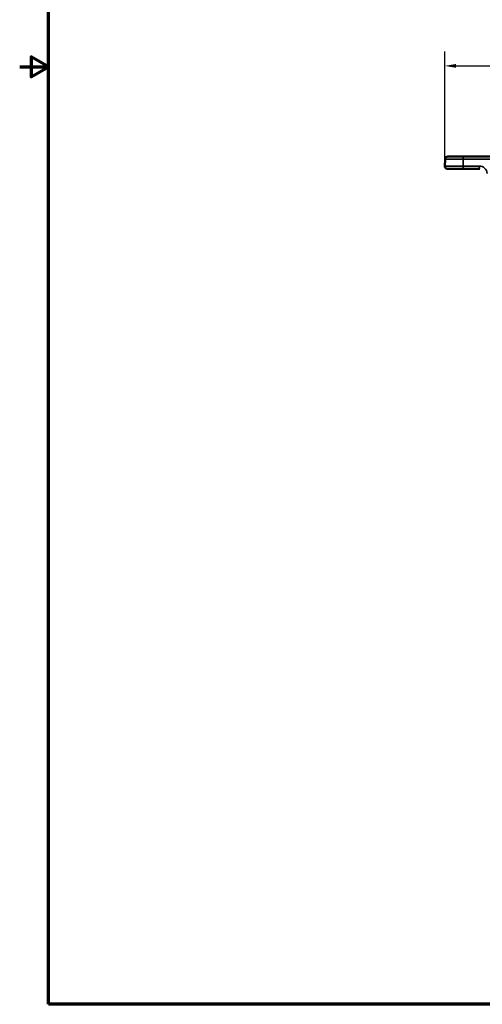
# Model space of a CAD drawing. Units: inches. Extents: x 0.4 to 58.3, y 0.4 to 45.
# Drawn here: x 0.4 to 11.1, y 1 to 23.8 of the extents above; entities that cross this region are included whole.
import ezdxf

# ---------------------------------------------------------------- set-up
doc = ezdxf.new("R2010")
doc.units = ezdxf.units.IN
doc.header["$LTSCALE"] = 2.666667
doc.header["$MEASUREMENT"] = 0
for name, color, linetype, lineweight in [('Border (ANSI)', 7, 'Continuous', 70), ('Dimension (ANSI)', 7, 'Continuous', 25), ('Visible (ANSI)', 7, 'Continuous', 50), ('Visible Narrow (ANSI)', 7, 'Continuous', 35)]:
    doc.layers.add(name, color=color, linetype=linetype, lineweight=lineweight)
doc.styles.add('Note Text (ANSI)', font='tahoma.ttf')
doc.dimstyles.new('Default (ANSI)', dxfattribs={"dimscale": 2.666667, "dimtxt": 0.15, "dimasz": 0.098425, "dimexe": 0.125, "dimexo": 0.0625, "dimgap": 0.031496, "dimtad": 0, "dimtih": 1, "dimtoh": 1, "dimrnd": 1e-08, "dimzin": 4, "dimdsep": 46, "dimtxsty": 'Note Text (ANSI)', "dimcen": 0.09, "dimdle": 0.393701, "dimclrd": 256, "dimclre": 256, "dimclrt": 256, "dimadec": 0, "dimazin": 1, "dimtfac": 1, "dimtofl": 0, "dimtmove": 0, "dimatfit": 3, "dimfxl": 1, "dimtolj": 1, "dimtzin": 4, "dimlwd": -1, "dimlwe": -1, "dimarcsym": 0})

# ---------------------------------------------------------------- blocks, each defined once
blk = doc.blocks.new('Borders Default Border')
at = {"layer": 'Border (ANSI)', "flags": 128}
for points in [[(0.3937, 0.3937), (0.3937, 16.6063), (21.6063, 16.6063), (21.6063, 0.3937), (0.3937, 0.3937)], [(0.1437, 8.5), (0.3937, 8.5), (0.2437, 8.5866), (0.2437, 8.4134), (0.3937, 8.5)]]:
    blk.add_lwpolyline(points, dxfattribs=at)
blk = doc.blocks.new('*D20')
at = {"layer": 'Defpoints', "color": 0, "transparency": 16777216}
for p in [(24.09, 22.691), (10.187, 20.382), (24.09, 20.382)]:
    blk.add_point(p, dxfattribs=at)
at = {"layer": 'Dimension (ANSI)', "transparency": 16777216}
for p, q in [((10.187, 20.548), (10.187, 23.025)), ((24.09, 20.548), (24.09, 23.025)), ((10.45, 22.691), (16.19, 22.691)), ((23.828, 22.691), (18.088, 22.691))]:
    blk.add_line(p, q, dxfattribs=at)
for points in [[(10.45, 22.735), (10.45, 22.648), (10.187, 22.691)], [(23.828, 22.735), (23.828, 22.648), (24.09, 22.691)]]:
    blk.add_solid(points, dxfattribs=at)
at = {"layer": 'Dimension (ANSI)', "transparency": 16777216, "insert": (17.139, 23.29), "char_height": 0.4, "attachment_point": 2, "style": 'Note Text (ANSI)'}
blk.add_mtext('\\A1; \\fTahoma|b0|i0;\\H0.4000;13.90"\\P[353]', dxfattribs=at)

msp = doc.modelspace()

# ---------------------------------------------------------------- linework, layer by layer
at = {"layer": 'Visible (ANSI)'}
for p, q in [((10.1959, 20.5426), (10.1874, 20.3816)), ((10.1959, 20.5426), (10.1874, 20.3816)), ((10.2558, 20.5995), (10.6219, 20.5995)), ((10.2558, 20.5995), (10.6219, 20.5995)), ((10.6219, 20.5995), (11.6981, 20.5995)), ((10.6219, 20.5995), (11.6981, 20.5995)), ((10.6204, 20.3185), (10.2474, 20.3185)), ((10.6204, 20.3185), (10.2474, 20.3185)), ((10.995, 20.3185), (10.6204, 20.3185)), ((10.995, 20.3185), (10.6204, 20.3185))]:
    msp.add_line(p, q, dxfattribs=at)
for centre, start, end in [((10.2558, 20.5395), 90, 177), ((10.2558, 20.5395), 90, 177), ((10.2474, 20.3785), 177, 270), ((10.2474, 20.3785), 177, 270)]:
    msp.add_arc(centre, 0.06, start, end, dxfattribs=at)
at = {"layer": 'Visible Narrow (ANSI)'}
for p, q in [((10.1959, 20.5426), (10.6115, 20.5426)), ((10.1959, 20.5426), (10.6115, 20.5426)), ((10.61, 20.3816), (10.6115, 20.5426)), ((10.61, 20.3816), (10.6115, 20.5426)), ((11.5406, 20.5426), (10.6115, 20.5426)), ((11.5406, 20.5426), (10.6115, 20.5426)), ((10.1874, 20.3816), (10.61, 20.3816)), ((10.1874, 20.3816), (10.61, 20.3816)), ((10.61, 20.3816), (10.9846, 20.3816)), ((10.61, 20.3816), (10.9846, 20.3816))]:
    msp.add_line(p, q, dxfattribs=at)
msp.add_arc((10.9846, 20.2016), 0.18, 3, 90, dxfattribs=at)
msp.add_arc((10.9846, 20.2016), 0.18, 3, 90, dxfattribs=at)
for centre, major_axis, start_param, end_param in [((10.6219, 20.5395), (0, 0.06), 0, 1.5184364), ((10.6219, 20.5395), (0, 0.06), 0, 1.5184364), ((10.6204, 20.3785), (0, -0.06), 4.6600291, 6.2831853), ((10.6204, 20.3785), (0, -0.06), 4.6600291, 6.2831853), ((10.995, 20.3785), (0, -0.06), 4.6600291, 6.2831853), ((10.995, 20.3785), (0, -0.06), 4.6600291, 6.2831853)]:
    msp.add_ellipse(centre, major_axis=major_axis, ratio=0.1736482, start_param=start_param, end_param=end_param, dxfattribs=at)

# ---------------------------------------------------------------- block references
at = {"xscale": 2.666666666666667, "yscale": 2.666666666666667, "zscale": 2.666666666666667}
msp.add_blockref('Borders Default Border', (0, 0), dxfattribs=at)

# ---------------------------------------------------------------- dimensions: what is measured, and where the dimension line sits
at = {"layer": 'Dimension (ANSI)'}
dim = msp.add_linear_dim(base=(24.0903, 22.6913), p1=(10.1874, 20.3816), p2=(24.0903, 20.3816), angle=180, text=' \\fTahoma|b0|i0;\\H0.4000;<>"\\X[353]', dimstyle='Default (ANSI)', override={"dimgap": 0.031496, "dimtih": 0, "dimtoh": 0, "dimdec": 2, "dimpost": '\\X', "dimtol": 0, "dimlim": 0, "dimtp": 0, "dimtm": 0, "dimtdec": 2, "dimatfit": 1, "dimtvp": -0.25}, dxfattribs=at)
dim.commit()
dim.dimension.update_dxf_attribs({"geometry": '*D20', "text_midpoint": (17.1389, 22.6913), "dimtype": 160})

doc.saveas('drawing.dxf')
